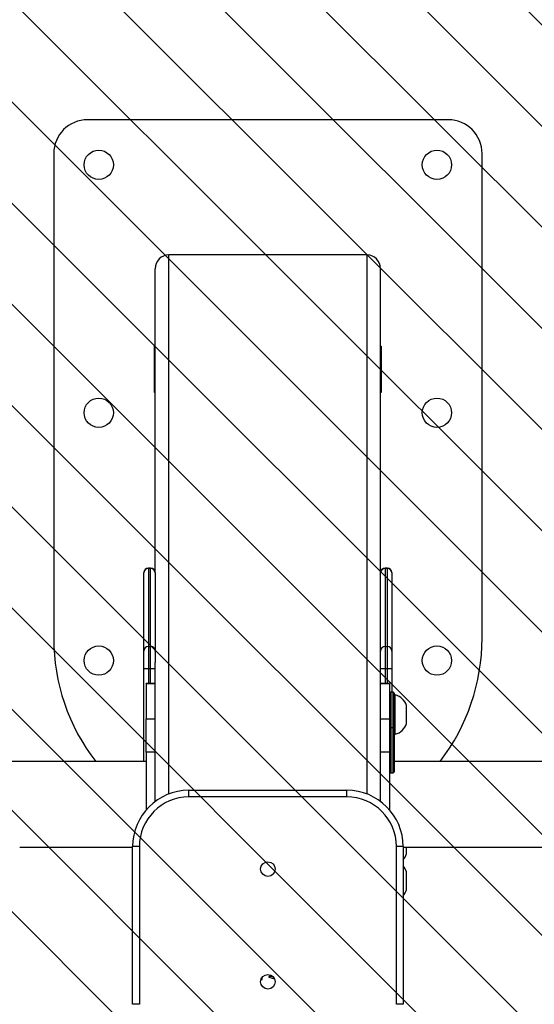
# Model space of a CAD drawing. Units: millimetres. Extents: x -252 to 717, y -1857 to -1395.
# Drawn here: x 357 to 380, y -1683 to -1640 of the extents above; entities that cross this region are included whole.
import ezdxf

# ---------------------------------------------------------------- set-up
doc = ezdxf.new("R2010")
doc.units = ezdxf.units.MM
doc.header["$LTSCALE"] = 5
doc.header["$PDSIZE"] = -1
doc.layers.add('VP-DIM', color=7, linetype='Continuous')
doc.layers.add('VP-USE', color=4, linetype='Continuous')
doc.layers.add('VP-EQ', color=7, linetype='Continuous', true_color=0x8a3492)
doc.dimstyles.get("Standard").update_dxf_attribs({"dimtxt": 14, "dimasz": 20, "dimexe": 20, "dimexo": 50, "dimgap": 20, "dimtad": 0, "dimdec": 0, "dimzin": 0, "dimdsep": 46, "dimtxsty": 'Standard', "dimcen": -0.09, "dimadec": 0, "dimazin": 0, "dimtfac": 1, "dimtdec": 4, "dimtofl": 0, "dimtmove": 0, "dimatfit": 3, "dimfxl": 70, "dimfxlon": 1, "dimtolj": 1, "dimtzin": 0, "dimarcsym": 0})

# ---------------------------------------------------------------- blocks, each defined once
blk = doc.blocks.new('1145__')
at = {"color": 7, "linetype": 'Continuous', "lineweight": 25}
for p, q in [((2210.4, -1037.18), (2210.4, -907.18)), ((2172.4, -981.12), (2172.4, -982.97)), ((2172.4, -982.97), (2172.4, -988.78)), ((2172.4, -991.35), (2172.4, -996.48)), ((2480.24, -996.18), (2265.24, -996.18)), ((2172.4, -996.51), (2172.4, -998.36)), ((2172.4, -998.36), (2172.4, -1007.32)), ((2172.42, -1007.32), (2172.4, -1007.53)), ((2172.4, -1007.53), (2172.4, -1007.72)), ((2172.4, -1007.72), (2172.4, -1012.02)), ((2172.4, -1007.72), (2172.4, -1007.72)), ((2495.24, -1171.18), (2495.24, -1011.18)), ((2172.4, -1014.79), (2172.4, -1031.18)), ((2102.72, -1034.18), (2102.72, -1031.18)), ((2102.72, -1031.18), (2172.72, -1031.18)), ((2172.72, -1034.18), (2102.72, -1034.18)), ((2172.72, -1034.18), (2172.72, -1031.18)), ((2214.56, -1037.18), (2188.97, -1037.18)), ((2210.4, -1036.18), (2251.62, -1036.18)), ((2214.56, -1041.18), (2214.56, -1037.18)), ((2214.56, -1037.18), (2229.33, -1037.18)), ((2226.18, -1037.05), (2226.18, -1037.18)), ((2226.78, -1037.05), (2226.78, -1037.18)), ((2227.77, -1037.18), (2227.77, -1037.05)), ((2229.07, -1037.05), (2229.07, -1037.18)), ((2229.33, -1037.18), (2229.33, -1041.18)), ((2244.88, -1037.18), (2229.33, -1037.18)), ((2229.67, -1037.18), (2229.67, -1037.05)), ((2230.4, -1037.18), (2230.4, -1037.05)), ((2231.08, -1037.18), (2231.08, -1037.05)), ((2244.88, -1041.18), (2244.88, -1037.18)), ((2244.88, -1037.18), (2245.11, -1037.18)), ((2245.11, -1041.18), (2245.11, -1037.18)), ((2251.62, -1038.18), (2245.11, -1038.18)), ((2245.11, -1039.18), (2251.62, -1039.18)), ((2251.62, -1038.18), (2251.62, -1036.18)), ((2251.62, -1036.18), (2259.49, -1036.18)), ((2251.62, -1039.18), (2251.62, -1038.18)), ((2261.46, -1038.18), (2251.62, -1038.18)), ((2251.62, -1041.18), (2251.62, -1039.18)), ((2251.62, -1039.18), (2261.46, -1039.18)), ((2259.49, -1036.18), (2294.17, -1036.18)), ((2261.46, -1038.18), (2261.46, -1039.18)), ((2296.14, -1038.18), (2261.46, -1038.18)), ((2261.46, -1039.18), (2296.14, -1039.18)), ((2294.17, -1036.18), (2294.29, -1036.18)), ((2296.14, -1039.18), (2296.14, -1038.18)), ((2296.29, -1038.18), (2296.14, -1038.18)), ((2296.14, -1039.18), (2296.29, -1039.18)), ((2296.29, -1039.18), (2296.29, -1038.18)), ((2192.72, -1041.18), (2254.35, -1041.18)), ((2259.49, -1041.18), (2254.35, -1041.18)), ((2294.17, -1041.18), (2259.49, -1041.18)), ((2294.29, -1041.18), (2294.17, -1041.18)), ((2294.29, -1041.18), (2429.15, -1041.18)), ((2374.22, -1040.93), (2394.72, -1040.93)), ((2374.22, -1041.18), (2374.22, -1040.93)), ((2394.72, -1040.93), (2394.72, -1041.18)), ((2196.04, -1047.18), (2435.24, -1047.18)), ((2435.24, -1135.18), (2435.24, -1047.18)), ((2194.72, -1056.18), (2197.72, -1056.18)), ((2194.72, -1126.18), (2194.72, -1056.18)), ((2197.72, -1056.18), (2197.72, -1126.18)), ((2113.71, -1088.08), (2113.71, -1088.59)), ((2113.71, -1088.59), (2114.69, -1088.59)), ((2114.77, -1091.54), (2114.08, -1094.13)), ((2115.09, -1091.54), (2114.77, -1091.54)), ((2115.09, -1093.41), (2115.09, -1091.54)), ((2114.8, -1093.56), (2114.23, -1093.56)), ((2114.76, -1093.71), (2114.8, -1093.56)), ((2114.8, -1093.56), (2114.8, -1093.68)), ((2194.72, -1126.18), (2197.72, -1126.18)), ((2196.04, -1135.18), (2435.24, -1135.18)), ((2192.72, -1141.18), (2254.35, -1141.18)), ((2214.56, -1145.18), (2214.56, -1141.18)), ((2229.33, -1141.18), (2229.33, -1145.18)), ((2244.88, -1145.18), (2244.88, -1141.18)), ((2245.11, -1145.18), (2245.11, -1141.18)), ((2251.62, -1143.18), (2245.11, -1143.18)), ((2245.11, -1144.18), (2251.62, -1144.18)), ((2251.62, -1143.18), (2251.62, -1141.18)), ((2251.62, -1144.18), (2251.62, -1143.18)), ((2261.46, -1143.18), (2251.62, -1143.18)), ((2251.62, -1146.18), (2251.62, -1144.18)), ((2251.62, -1144.18), (2261.46, -1144.18)), ((2254.35, -1141.18), (2259.49, -1141.18)), ((2259.49, -1141.18), (2294.17, -1141.18)), ((2261.46, -1143.18), (2261.46, -1144.18)), ((2296.14, -1143.18), (2261.46, -1143.18)), ((2261.46, -1144.18), (2296.14, -1144.18)), ((2294.17, -1141.18), (2294.29, -1141.18)), ((2294.29, -1141.18), (2429.15, -1141.18)), ((2296.14, -1144.18), (2296.14, -1143.18)), ((2296.29, -1143.18), (2296.14, -1143.18)), ((2296.14, -1144.18), (2296.29, -1144.18)), ((2296.29, -1144.18), (2296.29, -1143.18)), ((2374.22, -1141.43), (2374.22, -1141.18)), ((2394.72, -1141.43), (2374.22, -1141.43)), ((2394.72, -1141.18), (2394.72, -1141.43)), ((2102.72, -1148.18), (2172.72, -1148.18)), ((2102.72, -1151.18), (2102.72, -1148.18)), ((2172.72, -1151.18), (2172.72, -1148.18)), ((2214.56, -1145.18), (2188.97, -1145.18)), ((2205.4, -1145.68), (2205.4, -1146.68)), ((2225.4, -1145.68), (2205.4, -1145.68)), ((2205.4, -1146.68), (2225.4, -1146.68)), ((2224.9, -1147.18), (2205.9, -1147.18)), ((2210.4, -1275.18), (2210.4, -1147.18)), ((2229.33, -1145.18), (2214.56, -1145.18)), ((2222.55, -1147.18), (2222.55, -1147.68)), ((2222.55, -1147.68), (2234.37, -1147.68)), ((2240.8, -1147.18), (2224.9, -1147.18)), ((2225.4, -1146.68), (2225.4, -1145.68)), ((2241.3, -1145.68), (2225.4, -1145.68)), ((2225.4, -1146.68), (2241.3, -1146.68)), ((2244.88, -1145.18), (2229.33, -1145.18)), ((2234.37, -1147.68), (2240.05, -1147.68)), ((2240.05, -1147.68), (2240.05, -1147.18)), ((2241.3, -1146.68), (2241.3, -1145.68)), ((2251.62, -1146.18), (2241.3, -1146.18)), ((2245.11, -1145.18), (2244.88, -1145.18)), ((2259.49, -1146.18), (2251.62, -1146.18)), ((2294.17, -1146.18), (2259.49, -1146.18)), ((2294.29, -1146.18), (2294.17, -1146.18)), ((2172.72, -1151.18), (2102.72, -1151.18)), ((2153.52, -1152.68), (2154.33, -1152.68)), ((2154.33, -1152.68), (2161.52, -1152.68)), ((2169.42, -1152.68), (2172.4, -1152.68)), ((2172.4, -1151.18), (2172.4, -1275.18)), ((2227.3, -1152.68), (2232.7, -1152.68)), ((2232.7, -1152.68), (2235.3, -1152.68)), ((2265.24, -1186.18), (2480.24, -1186.18))]:
    blk.add_line(p, q, dxfattribs=at)
for centre, radius in [((2255.24, -1016.18), 6.5), ((2365.24, -1016.18), 6.5), ((2475.24, -1016.18), 6.5), ((2112.72, -1091.18), 3.25), ((2162.72, -1091.18), 3.25), ((2255.24, -1166.18), 6.5), ((2365.24, -1166.18), 6.5), ((2475.24, -1166.18), 6.5)]:
    blk.add_circle(centre, radius, dxfattribs=at)
for centre, radius, start, end in [((2265.24, -1086.18), 90, 90, 127.5488), ((2480.24, -1011.18), 15, 0, 90), ((2172.72, -1056.18), 25, 0, 90), ((2172.72, -1056.18), 22, 0, 90), ((2259.48, -1038.16), 1.98, 359.5648, 89.5581), ((2259.48, -1039.19), 1.98, 270.4419, 0.4352), ((2294.15, -1038.16), 1.98, 359.5648, 89.5581), ((2294.15, -1039.19), 1.98, 270.4419, 0.4352), ((2294.29, -1038.18), 2, 0, 90), ((2294.29, -1039.18), 2, 270, 0), ((2172.72, -1126.18), 22, 270, 0), ((2172.72, -1126.18), 25, 270, 0), ((2259.48, -1143.16), 1.98, 359.5648, 89.5581), ((2259.48, -1144.19), 1.98, 270.4419, 0.4352), ((2294.15, -1143.16), 1.98, 359.5648, 89.5581), ((2294.15, -1144.19), 1.98, 270.4419, 0.4352), ((2294.29, -1143.18), 2, 0, 90), ((2294.29, -1144.18), 2, 270, 0), ((2205.9, -1145.68), 0.5, 90, 180), ((2205.9, -1146.68), 0.5, 180, 270), ((2229.53, -1145.8), 7.23, 195.0624, 252), ((2224.9, -1145.68), 0.5, 0, 90), ((2224.9, -1146.68), 0.5, 270, 0), ((2233.06, -1145.8), 7.23, 288, 344.9376), ((2240.8, -1145.68), 0.5, 0, 90), ((2240.8, -1146.68), 0.5, 270, 0), ((2155.75, -1145.8), 7.23, 228.0476, 252), ((2159.28, -1145.8), 7.23, 288, 311.9524), ((2171.65, -1145.8), 7.23, 228.0476, 252), ((2265.24, -1096.18), 90, 232.4512, 270), ((2480.24, -1171.18), 15, 270, 0)]:
    blk.add_arc(centre, radius, start, end, dxfattribs=at)
for centre, start_param, end_param in [((2429.15, -1047.18), 0, 1.570796), ((2429.15, -1135.18), 4.712389, 6.283185)]:
    blk.add_ellipse(centre, major_axis=(6.09, 0), ratio=0.984808, start_param=start_param, end_param=end_param, dxfattribs=at)
for points, knots in [([(2172.4, -988.78), (2172.4, -988.86), (2172.39, -989.23), (2172.4, -989.69), (2172.4, -990.05)], [0, 0, 0, 0, 0.193678, 1, 1, 1, 1]), ([(2172.4, -990.05), (2172.4, -990.42), (2172.39, -990.89), (2172.4, -991.27), (2172.4, -991.35)], [0, 0, 0, 0, 0.802911, 1, 1, 1, 1]), ([(2172.4, -1012.02), (2172.4, -1012.06), (2172.39, -1012.48), (2172.4, -1012.97), (2172.4, -1013.41)], [0, 0, 0, 0, 0.09799, 1, 1, 1, 1]), ([(2172.4, -1013.41), (2172.4, -1013.82), (2172.4, -1014.3), (2172.4, -1014.72), (2172.4, -1014.79)], [0, 0, 0, 0, 0.828366, 1, 1, 1, 1])]:
    blk.add_open_spline(points, degree=3, knots=knots, dxfattribs=at)
blk = doc.blocks.new('1145 2D')
at = {"xscale": 0.1, "yscale": 0.1, "zscale": 0.1}
blk.add_blockref('1145__', (-189.27, -1296.007), dxfattribs=at)
blk = doc.blocks.new('*D55')
at = {"layer": 'Defpoints', "color": 0}
for p in [(368.464, -1490.714), (697.001, -1490.714), (368.501, -1857.257)]:
    blk.add_point(p, dxfattribs=at)
at = {"layer": 'VP-DIM', "color": 0, "lineweight": -2}
for p, q in [((627.001, -1490.714), (717.001, -1490.714)), ((697.001, -1510.714), (697.001, -1638.315)), ((697.001, -1837.257), (697.001, -1715.648)), ((627.001, -1857.257), (717.001, -1857.257))]:
    blk.add_line(p, q, dxfattribs=at)
at = {"layer": 'VP-DIM', "color": 0}
for points in [[(700.334, -1510.714), (693.668, -1510.714), (697.001, -1490.714)], [(693.668, -1837.257), (700.334, -1837.257), (697.001, -1857.257)]]:
    blk.add_solid(points, dxfattribs=at)
at = {"layer": 'VP-DIM', "color": 0, "insert": (697.001, -1676.981), "char_height": 14, "attachment_point": 5, "rotation": 90}
blk.add_mtext('\\A1;367', dxfattribs=at)
blk = doc.blocks.new('*D56')
at = {"layer": 'Defpoints', "color": 0}
for p in [(561.001, -1414.714), (176.001, -1690.616), (561.001, -1690.616)]:
    blk.add_point(p, dxfattribs=at)
at = {"layer": 'VP-DIM', "color": 0, "lineweight": -2}
for p, q in [((176.001, -1484.714), (176.001, -1394.714)), ((561.001, -1484.714), (561.001, -1394.714)), ((196.001, -1414.714), (329.834, -1414.714)), ((541.001, -1414.714), (407.168, -1414.714))]:
    blk.add_line(p, q, dxfattribs=at)
at = {"layer": 'VP-DIM', "color": 0}
for points in [[(196.001, -1411.381), (196.001, -1418.048), (176.001, -1414.714)], [(541.001, -1418.048), (541.001, -1411.381), (561.001, -1414.714)]]:
    blk.add_solid(points, dxfattribs=at)
at = {"layer": 'VP-DIM', "color": 0, "insert": (368.501, -1414.714), "char_height": 14, "attachment_point": 5}
blk.add_mtext('\\A1;385', dxfattribs=at)
blk = doc.blocks.new('*D57')
at = {"layer": 'Defpoints', "color": 0}
for p in [(340.903, -1640.714), (636.589, -1640.714), (376.709, -1707.257)]:
    blk.add_point(p, dxfattribs=at)
at = {"layer": 'VP-DIM', "color": 0, "lineweight": -2}
for p, q in [((636.589, -1620.714), (636.589, -1600.714)), ((566.589, -1640.714), (656.589, -1640.714)), ((566.589, -1707.257), (656.589, -1707.257)), ((636.589, -1727.257), (636.589, -1747.257))]:
    blk.add_line(p, q, dxfattribs=at)
at = {"layer": 'VP-DIM', "color": 0}
for points in [[(633.256, -1620.714), (639.922, -1620.714), (636.589, -1640.714)], [(639.922, -1727.257), (633.256, -1727.257), (636.589, -1707.257)]]:
    blk.add_solid(points, dxfattribs=at)
at = {"layer": 'VP-DIM', "color": 0, "insert": (636.589, -1675.483), "char_height": 14, "attachment_point": 5, "rotation": 90}
blk.add_mtext('\\A1;67', dxfattribs=at)
blk = doc.blocks.new('*D58')
at = {"layer": 'Defpoints', "color": 0}
for p in [(411.001, -1460.616), (326.001, -1704.757), (411.001, -1704.757)]:
    blk.add_point(p, dxfattribs=at)
at = {"layer": 'VP-DIM', "color": 0, "lineweight": -2}
for p, q in [((326.001, -1530.616), (326.001, -1440.616)), ((411.001, -1530.616), (411.001, -1440.616)), ((306.001, -1460.616), (286.001, -1460.616)), ((431.001, -1460.616), (451.001, -1460.616))]:
    blk.add_line(p, q, dxfattribs=at)
at = {"layer": 'VP-DIM', "color": 0}
for points in [[(306.001, -1463.949), (306.001, -1457.283), (326.001, -1460.616)], [(431.001, -1457.283), (431.001, -1463.949), (411.001, -1460.616)]]:
    blk.add_solid(points, dxfattribs=at)
at = {"layer": 'VP-DIM', "color": 0, "insert": (370.651, -1460.616), "char_height": 14, "attachment_point": 5}
blk.add_mtext('\\A1;85', dxfattribs=at)

msp = doc.modelspace()

# ---------------------------------------------------------------- hatches: boundary and pattern name
at = {"layer": 'VP-USE'}
h = msp.add_hatch(dxfattribs=at)
h.set_pattern_fill('ANSI31', color=4, angle=270, style=0)
h.set_pattern_definition([(315, (-1036.6235, -1704.476), (2.245064, 2.245064), [])])
edge = h.paths.add_edge_path()
edge.add_arc((368.501, -1720.022), 100, 180, 360)
edge.add_line((468.501, -1720.022), (468.501, -1629.315))
edge.add_arc((368.501, -1629.315), 100, 0, 180)
edge.add_line((268.501, -1629.315), (268.501, -1720.022))

# ---------------------------------------------------------------- block references
at = {"layer": 'VP-EQ', "color": 0, "rotation": 90}
msp.add_blockref('1145 2D', (-1036.623, -1704.476), dxfattribs=at)

# ---------------------------------------------------------------- dimensions: what is measured, and where the dimension line sits
at = {"layer": 'VP-DIM', "color": 0}
dim = msp.add_linear_dim(base=(561.001, -1414.714), p1=(176.001, -1690.616), p2=(561.001, -1690.616), angle=180, dimstyle='Standard', dxfattribs=at)
dim.commit()
dim.dimension.update_dxf_attribs({"geometry": '*D56', "text_midpoint": (368.501, -1414.714)})
for base, p1, p2, angle, picture, middle in [((411.001, -1460.616), (326.001, -1704.757), (411.001, -1704.757), 180, '*D58', (370.651, -1460.616)), ((697.001, -1490.714), (368.501, -1857.257), (368.464, -1490.714), 90, '*D55', (697.001, -1676.981)), ((636.589, -1640.714), (376.709, -1707.257), (340.903, -1640.714), 90, '*D57', (636.589, -1675.483))]:
    dim = msp.add_linear_dim(base=base, p1=p1, p2=p2, angle=angle, dimstyle='Standard', dxfattribs=at)
    dim.commit()
    dim.dimension.update_dxf_attribs({"geometry": picture, "text_midpoint": middle, "dimtype": 160})

doc.saveas('drawing.dxf')
